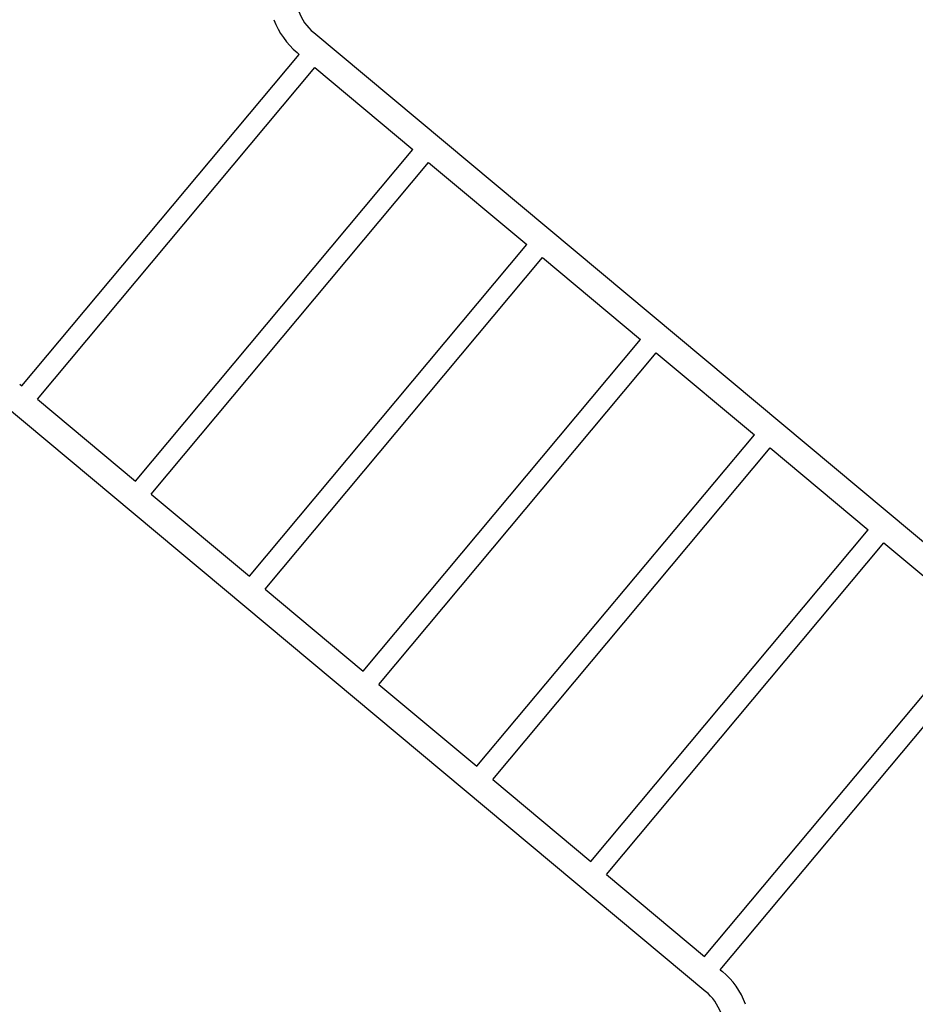
# Model space of a CAD drawing. Units: millimetres. Extents: x -17600 to 17348, y -7152 to 7048.
# Drawn here: x 11657 to 13317, y 2727 to 4553 of the extents above; entities that cross this region are included whole.
import ezdxf

# ---------------------------------------------------------------- set-up
doc = ezdxf.new("R2010")
doc.units = ezdxf.units.MM
doc.layers.add('2d', color=230, linetype='Continuous')

msp = doc.modelspace()

# ---------------------------------------------------------------- linework, layer by layer
at = {"layer": '2d'}
for p, q in [((12201.8, 4529), (13504.5, 3440)), ((11660.4, 3873.7), (12174.6, 4488.7)), ((12170.8, 4491.9), (12174.6, 4488.7)), ((11689.6, 3849.3), (12203.8, 4464.4)), ((12203.8, 4464.4), (12385.6, 4312.4)), ((11871.4, 3697.3), (12385.6, 4312.4)), ((11900.6, 3672.9), (12414.8, 4288)), ((12414.8, 4288), (12596.6, 4136)), ((12082.4, 3520.9), (12596.6, 4136)), ((12111.6, 3496.5), (12625.8, 4111.6)), ((12625.8, 4111.6), (12807.6, 3959.6)), ((12293.4, 3344.5), (12807.6, 3959.6)), ((12322.6, 3320.2), (12836.7, 3935.3)), ((12836.7, 3935.3), (13018.6, 3783.3)), ((11656.7, 3876.8), (11660.4, 3873.7)), ((11625.7, 3839.8), (12928.4, 2750.8)), ((11689.6, 3849.3), (11871.4, 3697.3)), ((12504.4, 3168.2), (13018.6, 3783.3)), ((12533.6, 3143.8), (13047.7, 3758.9)), ((13047.7, 3758.9), (13229.6, 3606.9)), ((11900.6, 3672.9), (12082.4, 3520.9)), ((12715.4, 2991.8), (13229.6, 3606.9)), ((12744.6, 2967.4), (13258.7, 3582.5)), ((13258.7, 3582.5), (13440.6, 3430.5)), ((12111.6, 3496.5), (12293.4, 3344.5)), ((12926.4, 2815.4), (13440.6, 3430.5)), ((12955.5, 2791), (13469.7, 3406.1)), ((12322.6, 3320.2), (12504.4, 3168.2)), ((12533.6, 3143.8), (12715.4, 2991.8)), ((12744.6, 2967.4), (12926.4, 2815.4)), ((12955.5, 2791), (12959.3, 2787.9))]:
    msp.add_line(p, q, dxfattribs=at)
msp.add_lwpolyline([(10245.8, 7048.3), (-10502.9, 7048.3, 0.999871), (-10504.7, -7146.3), (10245.8, -7151.7, 1.000259), (10245.8, 7048.3)], format="xyb", close=True, dxfattribs=at)
for centre, radius, start, end in [((12263.3, 4602.5), 95.8, 200.107, 230.107), ((12263.3, 4602.5), 144.1, 200.107, 230.107), ((12866.9, 2677.3), 144.2, 20.107, 50.107), ((12866.9, 2677.3), 95.8, 20.107, 50.107)]:
    msp.add_arc(centre, radius, start, end, dxfattribs=at)

doc.saveas('drawing.dxf')
